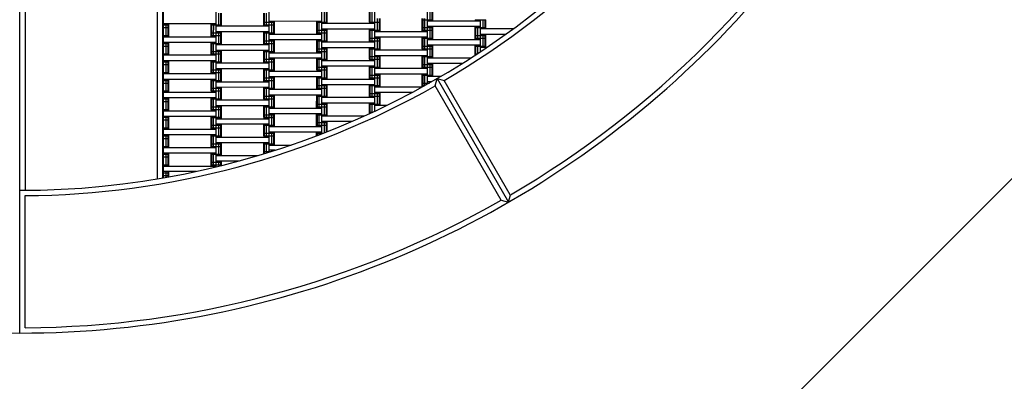
# Model space of a CAD drawing. Units: centimetres. Extents: x -2000 to 2000, y -1811 to 3989.
# Drawn here: x 309 to 496, y -441 to -373 of the extents above; entities that cross this region are included whole.
import ezdxf

# ---------------------------------------------------------------- set-up
doc = ezdxf.new("R2010")
doc.units = ezdxf.units.CM
doc.header["$MEASUREMENT"] = 0
doc.linetypes.add('GESTRICHELT_2', pattern=[165, 120, -45])
for name, color, linetype in [('LINARIUM_Nr_Pióra__7', 7, 'Continuous'), ('LINARIUM_WYMIAR_Nr_Pióra__1', 7, 'Continuous'), ('X-Nawierzchnie', 7, 'Continuous')]:
    doc.layers.add(name, color=color, linetype=linetype)

msp = doc.modelspace()

# ---------------------------------------------------------------- linework, layer by layer
at = {"layer": 'LINARIUM_Nr_Pióra__7', "linetype": 'Continuous'}
for p, q in [((376.6424, -373.1331), (376.6536, -302.227)), ((309.4246, -431.9867), (309.448, -306.9598)), ((366.641, -382.1315), (366.652, -312.5247)), ((356.6401, -387.6299), (356.6508, -320.0543)), ((346.6404, -386.1283), (346.6499, -325.6159)), ((336.4408, -329.6766), (336.4293, -402.6402)), ((336.6395, -391.6268), (336.6493, -329.6092)), ((335.4407, -329.9971), (335.4292, -402.8088)), ((310.4401, -333.9599), (310.4289, -404.9514)), ((367.1424, -373.3893), (367.1428, -370.8893)), ((367.5084, -373.3894), (367.5088, -370.8894)), ((367.6424, -373.3894), (367.6428, -370.8894)), ((375.6424, -373.1329), (375.6428, -370.8907)), ((375.7764, -373.1329), (375.7767, -370.8907)), ((376.1424, -373.133), (376.1428, -370.8907)), ((347.1423, -373.8862), (347.1427, -371.3862)), ((347.5083, -373.8862), (347.5087, -371.3862)), ((347.6423, -373.8862), (347.6427, -371.3862)), ((355.6423, -373.8875), (355.6427, -371.3875)), ((355.7763, -373.8875), (355.7767, -371.3875)), ((356.1423, -373.8876), (356.1427, -371.3876)), ((377.1424, -373.1332), (377.1425, -372.3909)), ((377.5084, -373.1332), (377.5085, -372.391)), ((377.6424, -373.1332), (377.6425, -372.391)), ((385.6422, -374.6345), (385.6425, -372.3922)), ((385.6425, -372.6422), (387.6425, -372.6426)), ((385.7761, -374.6345), (385.7765, -372.3923)), ((386.1422, -374.6346), (386.1425, -372.3923)), ((386.6422, -374.6347), (386.6427, -371.1424)), ((387.1424, -372.8925), (387.1427, -371.1425)), ((387.5085, -372.8925), (387.5087, -371.1425)), ((387.6424, -372.8926), (387.6427, -371.1426)), ((395.6425, -372.6438), (395.6424, -372.8938)), ((395.6425, -372.6438), (397.6425, -372.6441)), ((395.7765, -372.6438), (395.7764, -372.8938)), ((396.1424, -372.8939), (396.1425, -372.6439)), ((396.6415, -378.7255), (396.6425, -372.644)), ((397.1422, -374.394), (397.1425, -372.644)), ((397.5082, -374.3941), (397.5085, -372.6441)), ((397.6422, -374.3941), (397.6425, -372.6441)), ((336.6422, -374.3845), (336.4337, -374.3845)), ((336.4338, -373.6345), (337.6423, -373.6347)), ((336.4338, -374.1345), (337.6422, -374.1347)), ((336.6424, -373.3845), (346.6424, -373.3861)), ((337.142, -375.8846), (337.1424, -373.3846)), ((337.508, -375.8846), (337.5084, -373.3846)), ((337.642, -375.8847), (337.6424, -373.3847)), ((345.642, -375.8859), (345.6424, -373.3859)), ((345.6423, -373.6359), (347.6423, -373.6362)), ((345.7759, -375.8859), (345.7763, -373.3859)), ((346.142, -375.886), (346.1424, -373.386)), ((356.6423, -373.8877), (346.6423, -373.8861)), ((355.6423, -373.6375), (357.6423, -373.6378)), ((355.6424, -373.1375), (357.6424, -373.1378)), ((356.6424, -372.8877), (366.6424, -372.8892)), ((357.142, -375.3877), (357.1424, -372.8877)), ((357.5081, -375.3878), (357.5085, -372.8878)), ((357.642, -375.3878), (357.6424, -372.8878)), ((365.642, -375.3891), (365.6424, -372.8891)), ((365.6422, -374.6391), (367.6422, -374.6394)), ((365.6424, -373.1391), (367.6424, -373.1394)), ((365.776, -375.3891), (365.7764, -372.8891)), ((366.142, -375.3892), (366.1424, -372.8892)), ((366.6422, -374.3892), (376.6422, -374.3908)), ((376.6424, -373.3908), (366.6424, -373.3892)), ((367.1418, -376.8893), (367.1422, -374.3893)), ((367.5078, -376.8894), (367.5082, -374.3894)), ((367.6418, -376.8894), (367.6422, -374.3894)), ((375.6418, -376.6329), (375.6422, -374.3907)), ((375.6422, -374.6329), (377.6422, -374.6332)), ((375.6424, -373.1329), (377.6424, -373.1332)), ((375.6424, -373.1407), (377.6424, -373.141)), ((375.6424, -373.1407), (375.6424, -373.3907)), ((375.7758, -376.6329), (375.7762, -374.3907)), ((375.7763, -373.3907), (375.7764, -373.1407)), ((376.1418, -376.633), (376.1422, -374.3907)), ((376.1424, -373.3907), (376.1424, -373.1407)), ((376.6418, -376.6331), (376.6424, -373.1408)), ((377.1421, -374.8909), (377.1424, -373.1409)), ((377.5082, -374.891), (377.5084, -373.141)), ((377.6421, -374.891), (377.6424, -373.141)), ((385.6422, -374.1345), (387.6422, -374.1348)), ((385.6422, -374.6345), (387.6422, -374.6348)), ((386.6423, -373.8924), (396.6423, -373.894)), ((396.6424, -372.894), (386.6424, -372.8924)), ((387.1422, -374.6347), (387.1423, -373.8925)), ((387.5082, -374.6348), (387.5083, -373.8925)), ((387.6422, -374.6348), (387.6423, -373.8926)), ((395.6419, -376.3861), (395.6423, -373.8938)), ((395.6422, -374.1361), (397.6422, -374.1364)), ((395.6422, -374.1438), (397.6422, -374.1441)), ((395.7759, -376.3861), (395.7763, -373.8938)), ((396.1419, -376.3862), (396.1423, -373.8939)), ((402.8544, -374.395), (396.6422, -374.394)), ((336.4335, -375.6345), (337.642, -375.6347)), ((336.4336, -375.3845), (336.642, -375.3845)), ((336.642, -375.8845), (346.642, -375.8861)), ((345.642, -375.6359), (347.642, -375.6362)), ((345.6421, -375.1359), (347.6421, -375.1362)), ((346.6421, -374.8861), (356.6421, -374.8877)), ((347.1417, -377.3862), (347.1421, -374.8862)), ((347.5078, -377.3862), (347.5082, -374.8862)), ((347.6417, -377.3862), (347.6421, -374.8862)), ((355.6417, -377.3875), (355.6421, -374.8875)), ((355.6421, -375.1375), (357.6421, -375.1378)), ((355.7757, -377.3875), (355.7761, -374.8875)), ((356.1417, -377.3876), (356.1421, -374.8876)), ((356.6419, -376.3877), (366.6419, -376.3892)), ((356.642, -375.3877), (366.642, -375.3892)), ((357.1415, -378.8877), (357.1419, -376.3877)), ((357.5075, -378.8878), (357.5079, -376.3878)), ((357.6415, -378.8878), (357.6419, -376.3878)), ((365.6415, -378.8891), (365.6419, -376.3891)), ((365.6421, -375.1391), (367.6421, -375.1394)), ((365.7755, -378.8891), (365.7759, -376.3891)), ((366.1415, -378.8892), (366.1419, -376.3892)), ((375.6419, -376.1329), (377.6419, -376.1332)), ((375.6422, -374.6407), (377.6422, -374.641)), ((376.642, -375.8908), (386.642, -375.8924)), ((376.6421, -374.8908), (386.6421, -374.8924)), ((377.1418, -376.6332), (377.142, -375.8909)), ((377.5079, -376.6332), (377.508, -375.891)), ((377.6418, -376.6332), (377.642, -375.891)), ((385.6416, -378.1345), (385.642, -375.8922)), ((385.6419, -376.1345), (387.6419, -376.1348)), ((385.6419, -376.1422), (387.6419, -376.1426)), ((385.6421, -374.8922), (385.6422, -374.6422)), ((385.6422, -374.6422), (387.6422, -374.6426)), ((385.7756, -378.1345), (385.7759, -375.8923)), ((385.7761, -374.6423), (385.7761, -374.8923)), ((386.1416, -378.1346), (386.142, -375.8923)), ((386.1422, -374.6423), (386.1421, -374.8923)), ((386.6416, -378.1347), (386.6422, -374.6424)), ((386.6419, -376.3847), (396.6419, -376.3862)), ((387.1419, -376.3847), (387.1422, -374.6425)), ((387.5079, -376.3848), (387.5082, -374.6425)), ((387.6419, -376.3848), (387.6422, -374.6426)), ((395.6419, -376.1361), (397.6419, -376.1364)), ((395.642, -375.6361), (397.642, -375.6364)), ((396.642, -375.394), (401.4767, -375.3947)), ((397.1417, -377.8863), (397.142, -375.394)), ((397.5077, -377.8864), (397.5081, -375.3941)), ((397.6417, -377.8864), (397.642, -375.3941)), ((336.4332, -377.6345), (337.6417, -377.6347)), ((336.6417, -377.8845), (336.4332, -377.8845)), ((336.4333, -377.1345), (337.6418, -377.1347)), ((336.6418, -376.8845), (346.6418, -376.8861)), ((337.1414, -379.3846), (337.1418, -376.8846)), ((337.5074, -379.3846), (337.5078, -376.8846)), ((337.6414, -379.3847), (337.6418, -376.8847)), ((345.6414, -379.3859), (345.6418, -376.8859)), ((345.6418, -377.1359), (347.6418, -377.1362)), ((345.7754, -379.3859), (345.7758, -376.8859)), ((346.1414, -379.386), (346.1418, -376.886)), ((356.6417, -377.3877), (346.6417, -377.3861)), ((355.6418, -376.6375), (357.6418, -376.6378)), ((355.6418, -377.1375), (357.6418, -377.1378)), ((365.6416, -378.1391), (367.6416, -378.1394)), ((365.6418, -376.6391), (367.6418, -376.6394)), ((366.6417, -377.8892), (376.6417, -377.8908)), ((376.6418, -376.8908), (366.6418, -376.8892)), ((367.1413, -380.3893), (367.1417, -377.8893)), ((367.5073, -380.3894), (367.5077, -377.8894)), ((367.6413, -380.3894), (367.6417, -377.8894)), ((375.6413, -380.1329), (375.6417, -377.8907)), ((375.6416, -378.1329), (377.6416, -378.1332)), ((375.6416, -378.1407), (377.6416, -378.141)), ((375.6418, -376.6329), (377.6418, -376.6332)), ((375.6418, -376.6407), (377.6418, -376.641)), ((375.6418, -376.8907), (375.6418, -376.6407)), ((375.7753, -380.1329), (375.7756, -377.8907)), ((375.7758, -376.8907), (375.7758, -376.6407)), ((376.1413, -380.133), (376.1417, -377.8907)), ((376.1418, -376.6407), (376.1418, -376.8907)), ((376.6413, -380.1331), (376.6418, -376.6408)), ((377.1416, -378.3909), (377.1418, -376.6409)), ((377.5076, -378.391), (377.5079, -376.641)), ((377.6416, -378.391), (377.6418, -376.641)), ((385.6416, -378.1345), (387.6416, -378.1348)), ((385.6416, -378.1422), (387.6416, -378.1426)), ((385.6416, -378.1422), (385.6416, -378.3922)), ((385.6417, -377.6345), (387.6417, -377.6348)), ((385.7755, -378.3923), (385.7756, -378.1423)), ((386.1416, -378.1423), (386.1416, -378.3923)), ((386.6406, -384.8238), (386.6416, -378.1424)), ((386.6417, -377.3847), (396.6417, -377.3862)), ((387.1413, -379.8925), (387.1416, -378.1425)), ((387.1416, -378.1347), (387.1417, -377.3847)), ((387.5074, -379.8925), (387.5076, -378.1425)), ((387.5076, -378.1348), (387.5078, -377.3848)), ((387.6413, -379.8926), (387.6416, -378.1426)), ((387.6416, -378.1348), (387.6417, -377.3848)), ((395.6414, -379.3807), (395.6417, -377.3861)), ((395.6417, -377.6361), (397.6417, -377.6364)), ((395.7754, -379.294), (395.7757, -377.3861)), ((396.1415, -379.0571), (396.1417, -377.3862)), ((397.8977, -377.8864), (396.6417, -377.8862)), ((336.433, -378.8845), (336.6415, -378.8845)), ((336.433, -379.1345), (337.6415, -379.1347)), ((346.6414, -379.3861), (336.6414, -379.3845)), ((345.6415, -378.6359), (347.6415, -378.6362)), ((345.6415, -379.1359), (347.6415, -379.1362)), ((346.6416, -378.3861), (356.6416, -378.3877)), ((347.1412, -380.8862), (347.1416, -378.3862)), ((347.5072, -380.8862), (347.5076, -378.3862)), ((347.6412, -380.8862), (347.6416, -378.3862)), ((355.6412, -380.8875), (355.6416, -378.3875)), ((355.6413, -380.1375), (357.6413, -380.1378)), ((355.6415, -378.6375), (357.6415, -378.6378)), ((355.7752, -380.8875), (355.7755, -378.3875)), ((356.1412, -380.8876), (356.1416, -378.3876)), ((356.6413, -379.8877), (366.6413, -379.8892)), ((356.6415, -378.8877), (366.6415, -378.8892)), ((357.1409, -382.3877), (357.1413, -379.8877)), ((357.507, -382.3878), (357.5074, -379.8878)), ((357.6409, -382.3878), (357.6413, -379.8878)), ((365.641, -382.1313), (365.6413, -379.8891)), ((365.6413, -380.1313), (367.6413, -380.1317)), ((365.6413, -380.1391), (367.6413, -380.1394)), ((365.6415, -378.6391), (367.6415, -378.6394)), ((365.775, -382.1314), (365.7753, -379.8891)), ((366.141, -382.1314), (366.1413, -379.8892)), ((375.6413, -380.1329), (377.6413, -380.1332)), ((375.6413, -380.1407), (375.6413, -380.3907)), ((375.6413, -380.1407), (377.6413, -380.141)), ((375.6414, -379.6329), (377.6414, -379.6332)), ((375.7753, -380.1407), (375.7752, -380.3907)), ((376.1413, -380.3907), (376.1413, -380.1407)), ((376.6402, -387.1331), (376.6413, -380.1408)), ((376.6414, -379.3908), (386.6414, -379.3924)), ((386.6416, -378.3924), (376.6416, -378.3908)), ((377.141, -381.8832), (377.1413, -380.1409)), ((377.1413, -380.1332), (377.1414, -379.3909)), ((377.507, -381.8832), (377.5073, -380.141)), ((377.5073, -380.1332), (377.5074, -379.391)), ((377.641, -381.8832), (377.6413, -380.141)), ((377.6413, -380.1332), (377.6414, -379.391)), ((385.641, -381.8845), (385.6414, -379.3922)), ((385.6414, -379.6345), (387.6414, -379.6348)), ((385.6414, -379.6422), (387.6414, -379.6426)), ((385.775, -381.8845), (385.7754, -379.3923)), ((386.141, -381.8846), (386.1414, -379.3923)), ((386.6413, -379.8924), (394.8487, -379.8937)), ((395.6415, -379.1361), (396.0194, -379.1361)), ((336.4326, -381.3845), (336.6411, -381.3845)), ((336.4327, -380.6345), (337.6412, -380.6347)), ((336.4327, -381.1345), (337.6411, -381.1347)), ((336.6413, -380.3845), (346.6413, -380.3861)), ((337.1409, -382.8846), (337.1413, -380.3846)), ((337.5069, -382.8846), (337.5073, -380.3846)), ((337.6409, -382.8847), (337.6413, -380.3847)), ((345.6409, -382.8859), (345.6413, -380.3859)), ((345.6412, -380.6359), (347.6412, -380.6362)), ((345.7748, -382.8859), (345.7752, -380.3859)), ((346.1409, -382.886), (346.1413, -380.386)), ((346.641, -381.8861), (356.641, -381.8877)), ((356.6412, -380.8877), (346.6412, -380.8861)), ((347.1406, -384.3862), (347.141, -381.8862)), ((347.5067, -384.3862), (347.507, -381.8862)), ((347.6406, -384.3862), (347.641, -381.8862)), ((355.6406, -384.3875), (355.641, -381.8875)), ((355.6412, -380.6375), (357.6412, -380.6378)), ((355.7746, -384.3875), (355.775, -381.8875)), ((356.1406, -384.3876), (356.141, -381.8876)), ((365.6411, -381.6313), (367.6411, -381.6317)), ((366.6411, -381.3892), (376.6411, -381.3908)), ((366.6413, -380.3892), (376.6413, -380.3908)), ((367.141, -382.1316), (367.1411, -381.3893)), ((367.507, -382.1316), (367.5071, -381.3894)), ((367.641, -382.1317), (367.6411, -381.3894)), ((375.6407, -383.8907), (375.6411, -381.3907)), ((375.6411, -381.6329), (377.6411, -381.6332)), ((375.6411, -381.6407), (377.6411, -381.641)), ((375.7747, -383.8907), (375.7751, -381.3907)), ((376.1407, -383.8907), (376.1411, -381.3907)), ((386.641, -381.8847), (376.641, -381.8831)), ((385.6411, -381.1345), (387.6411, -381.1348)), ((385.6411, -381.6345), (387.6411, -381.6348)), ((386.6412, -380.8924), (393.2704, -380.8934)), ((387.1408, -383.3847), (387.1412, -380.8925)), ((387.5068, -383.3848), (387.5072, -380.8925)), ((387.6408, -383.3848), (387.6412, -380.8926)), ((336.4324, -382.6345), (337.6409, -382.6347)), ((336.4325, -382.3845), (336.6409, -382.3845)), ((336.6407, -383.8845), (346.6407, -383.8861)), ((346.6409, -382.8861), (336.6409, -382.8845)), ((337.1403, -386.3846), (337.1407, -383.8846)), ((337.5063, -386.3846), (337.5067, -383.8846)), ((337.6403, -386.3847), (337.6407, -383.8847)), ((345.6404, -386.1282), (345.6407, -383.8859)), ((345.6409, -382.6359), (347.6409, -382.6362)), ((345.641, -382.1359), (347.641, -382.1362)), ((345.7743, -386.1282), (345.7747, -383.8859)), ((346.1404, -386.1283), (346.1407, -383.886)), ((355.6407, -383.6375), (357.6407, -383.6378)), ((355.641, -382.1375), (357.641, -382.1378)), ((356.6408, -383.3877), (366.6408, -383.3892)), ((356.6409, -382.3877), (366.6409, -382.3892)), ((357.1404, -385.8877), (357.1408, -383.3877)), ((357.5064, -385.8878), (357.5068, -383.3878)), ((357.6404, -385.8878), (357.6408, -383.3878)), ((365.6404, -385.6313), (365.6408, -383.3891)), ((365.6407, -383.6313), (367.6407, -383.6317)), ((365.6407, -383.6391), (367.6407, -383.6394)), ((365.641, -382.1391), (365.6409, -382.3891)), ((365.641, -382.1313), (367.641, -382.1317)), ((365.641, -382.1391), (367.641, -382.1394)), ((365.7744, -385.6314), (365.7748, -383.3891)), ((365.7749, -382.3891), (365.775, -382.1391)), ((366.1404, -385.6314), (366.1408, -383.3892)), ((366.1409, -382.3892), (366.141, -382.1392)), ((366.6404, -385.6315), (366.641, -382.1392)), ((366.6407, -383.8892), (376.6407, -383.8908)), ((367.1407, -383.8893), (367.141, -382.1393)), ((367.5067, -383.8894), (367.507, -382.1394)), ((367.6407, -383.8894), (367.641, -382.1394)), ((375.6407, -383.6329), (377.6407, -383.6332)), ((375.6408, -383.1329), (377.6408, -383.1332)), ((376.6409, -382.8831), (386.6409, -382.8847)), ((377.1405, -385.3909), (377.1409, -382.8832)), ((377.5065, -385.391), (377.5069, -382.8832)), ((377.6405, -385.391), (377.6409, -382.8832)), ((385.6405, -385.1345), (385.6409, -382.8845)), ((385.6408, -383.1345), (387.6408, -383.1348)), ((385.7745, -385.1345), (385.7748, -382.8845)), ((386.1405, -385.102), (386.1409, -382.8846)), ((389.1489, -383.385), (386.6408, -383.3847)), ((388.061, -385.1643), (388.4253, -383.7993)), ((388.4253, -383.7993), (401.9392, -407.2103)), ((388.4253, -383.7993), (389.7946, -384.167)), ((336.4321, -384.6345), (337.6406, -384.6347)), ((336.4321, -384.8845), (336.6405, -384.8845)), ((336.4322, -384.1345), (337.6407, -384.1347)), ((345.6404, -385.6282), (347.6404, -385.6285)), ((345.6407, -384.1282), (347.6407, -384.1285)), ((345.6407, -384.1359), (347.6407, -384.1362)), ((346.6405, -385.3861), (356.6405, -385.3877)), ((346.6406, -384.3861), (356.6406, -384.3877)), ((347.1404, -386.1284), (347.1405, -385.3862)), ((347.5064, -386.1285), (347.5065, -385.3862)), ((347.6404, -386.1285), (347.6405, -385.3862)), ((355.6401, -387.6298), (355.6405, -385.3875)), ((355.6404, -385.6298), (357.6404, -385.6301)), ((355.6404, -385.6375), (357.6404, -385.6378)), ((355.6407, -384.1375), (357.6407, -384.1378)), ((355.7741, -387.6298), (355.7744, -385.3875)), ((356.1401, -387.6298), (356.1405, -385.3876)), ((365.6404, -385.6313), (367.6404, -385.6317)), ((365.6404, -385.8891), (365.6404, -385.6391)), ((365.6404, -385.6391), (367.6404, -385.6394)), ((365.6405, -385.1313), (367.6405, -385.1317)), ((365.7744, -385.8891), (365.7744, -385.6391)), ((366.1404, -385.6392), (366.1404, -385.8892)), ((366.6399, -389.1315), (366.6404, -385.6392)), ((366.6405, -384.8892), (376.6405, -384.8908)), ((367.1402, -387.3893), (367.1404, -385.6393)), ((367.1404, -385.6316), (367.1405, -384.8893)), ((367.5062, -387.3894), (367.5065, -385.6394)), ((367.5065, -385.6316), (367.5066, -384.8894)), ((367.6402, -387.3894), (367.6404, -385.6394)), ((367.6404, -385.6317), (367.6405, -384.8894)), ((375.6402, -387.1329), (375.6405, -384.8907)), ((375.6405, -385.1329), (377.6405, -385.1332)), ((375.7742, -387.1329), (375.7745, -384.8907)), ((376.1402, -387.133), (376.1405, -384.8907)), ((385.6113, -385.3922), (376.6405, -385.3908)), ((385.6405, -385.1345), (386.0811, -385.1346)), ((385.6405, -385.3762), (385.6405, -385.1422)), ((385.6405, -385.1422), (386.067, -385.1423)), ((385.6406, -384.6345), (386.9738, -384.6347)), ((385.7745, -385.1423), (385.7745, -385.3028)), ((387.4142, -384.3848), (386.6406, -384.3847)), ((387.1406, -384.5401), (387.1406, -384.3847)), ((400.5648, -406.8295), (388.061, -385.1643)), ((402.3011, -405.8369), (389.7946, -384.167)), ((336.4316, -387.6345), (337.6401, -387.6347)), ((336.4319, -385.8845), (336.6404, -385.8845)), ((336.4319, -386.1345), (337.6404, -386.1347)), ((336.6402, -387.3845), (346.6402, -387.3861)), ((336.6403, -386.3845), (346.6403, -386.3861)), ((337.1398, -389.8846), (337.1402, -387.3846)), ((337.5058, -389.8846), (337.5062, -387.3846)), ((337.6398, -389.8847), (337.6402, -387.3847)), ((345.6398, -389.6282), (345.6402, -387.3859)), ((345.6401, -387.6282), (347.6401, -387.6285)), ((345.6401, -387.6359), (347.6401, -387.6362)), ((345.6404, -386.1359), (345.6403, -386.3859)), ((345.6404, -386.1282), (347.6404, -386.1285)), ((345.6404, -386.1359), (347.6404, -386.1362)), ((345.7738, -389.6282), (345.7741, -387.3859)), ((345.7743, -386.3859), (345.7743, -386.1359)), ((346.1398, -389.6283), (346.1402, -387.386)), ((346.1403, -386.386), (346.1404, -386.136)), ((346.6398, -389.6283), (346.6404, -386.1361)), ((347.1401, -387.8862), (347.1404, -386.1362)), ((347.5061, -387.8862), (347.5064, -386.1362)), ((347.6401, -387.8862), (347.6404, -386.1362)), ((355.6401, -387.6298), (357.6401, -387.6301)), ((355.6401, -387.6375), (357.6401, -387.6378)), ((355.6401, -387.6375), (355.6401, -387.8875)), ((355.6402, -387.1298), (357.6402, -387.1301)), ((355.774, -387.8875), (355.7741, -387.6375)), ((356.1401, -387.8876), (356.1401, -387.6376)), ((356.6396, -391.1299), (356.6401, -387.6377)), ((356.6402, -386.8877), (366.6402, -386.8892)), ((366.6404, -385.8892), (356.6404, -385.8877)), ((357.1398, -389.3877), (357.1401, -387.6377)), ((357.1401, -387.63), (357.1402, -386.8877)), ((357.5059, -389.3878), (357.5061, -387.6378)), ((357.5061, -387.6301), (357.5063, -386.8878)), ((357.6398, -389.3878), (357.6401, -387.6378)), ((357.6401, -387.6301), (357.6402, -386.8878)), ((365.6399, -389.1313), (365.6402, -386.8891)), ((365.6402, -387.1313), (367.6402, -387.1317)), ((365.6402, -387.1391), (367.6402, -387.1394)), ((365.7739, -389.1314), (365.7742, -386.8891)), ((366.1399, -389.1314), (366.1402, -386.8892)), ((376.6402, -387.3908), (366.6402, -387.3892)), ((375.6402, -387.1329), (377.6402, -387.1332)), ((375.6402, -387.1407), (377.6402, -387.141)), ((375.6402, -387.3907), (375.6402, -387.1407)), ((375.6403, -386.6329), (377.6403, -386.6332)), ((375.7741, -387.3907), (375.7742, -387.1407)), ((376.1402, -387.3907), (376.1402, -387.1407)), ((376.6397, -389.9632), (376.6402, -387.1408)), ((376.6403, -386.3908), (383.7661, -386.3919)), ((377.1399, -388.8832), (377.1402, -387.1409)), ((377.1402, -387.1332), (377.1403, -386.3909)), ((377.5059, -388.8832), (377.5062, -387.141)), ((377.5062, -387.1332), (377.5063, -386.391)), ((377.6399, -388.8832), (377.6402, -387.141)), ((377.6402, -387.1332), (377.6403, -386.391)), ((336.4314, -389.3845), (336.6398, -389.3845)), ((336.4315, -388.3845), (336.64, -388.3845)), ((336.4316, -388.1345), (337.64, -388.1347)), ((345.6399, -389.1282), (347.6399, -389.1285)), ((346.6399, -388.8861), (356.6399, -388.8877)), ((356.6401, -387.8877), (346.6401, -387.8861)), ((347.1398, -389.6284), (347.1399, -388.8862)), ((347.5058, -389.6285), (347.5059, -388.8862)), ((347.6398, -389.6285), (347.6399, -388.8862)), ((355.6396, -391.1298), (355.6399, -388.8875)), ((355.6399, -389.1298), (357.6399, -389.1301)), ((355.6399, -389.1375), (357.6399, -389.1378)), ((355.7735, -391.1298), (355.7739, -388.8875)), ((356.1396, -391.1298), (356.1399, -388.8876)), ((356.6398, -389.3877), (366.6398, -389.3892)), ((365.6398, -389.3891), (365.6399, -389.1391)), ((365.6399, -389.1313), (367.6399, -389.1317)), ((365.6399, -389.1391), (367.6399, -389.1394)), ((365.64, -388.6313), (367.64, -388.6317)), ((365.7738, -389.3891), (365.7739, -389.1391)), ((366.1399, -389.1392), (366.1398, -389.3892)), ((366.6391, -394.2464), (366.6399, -389.1392)), ((366.64, -388.3892), (376.64, -388.3908)), ((367.1396, -390.8816), (367.1399, -389.1393)), ((367.1399, -389.1316), (367.14, -388.3893)), ((367.5056, -390.8816), (367.5059, -389.1394)), ((367.5059, -389.1316), (367.506, -388.3894)), ((367.6396, -390.8817), (367.6399, -389.1394)), ((367.6399, -389.1317), (367.64, -388.3894)), ((375.6397, -390.4282), (375.64, -388.3907)), ((375.64, -388.6329), (377.64, -388.6332)), ((375.64, -388.6407), (377.64, -388.641)), ((375.7737, -390.367), (375.774, -388.3907)), ((376.1397, -390.1996), (376.14, -388.3907)), ((378.89, -388.8834), (376.6399, -388.8831)), ((336.4311, -391.1267), (337.6396, -391.1269)), ((336.4313, -389.6267), (337.6398, -389.6269)), ((336.4313, -389.6345), (337.6398, -389.6347)), ((336.6396, -390.8845), (346.6396, -390.8861)), ((336.6398, -389.8845), (346.6398, -389.8861)), ((337.1395, -391.6268), (337.1396, -390.8846)), ((337.5055, -391.6269), (337.5056, -390.8846)), ((337.6395, -391.6269), (337.6396, -390.8847)), ((345.6392, -393.1282), (345.6396, -390.8859)), ((345.6396, -391.1282), (347.6396, -391.1285)), ((345.6396, -391.1359), (347.6396, -391.1362)), ((345.6398, -389.6282), (347.6398, -389.6285)), ((345.6398, -389.6359), (347.6398, -389.6362)), ((345.6398, -389.6359), (345.6398, -389.8859)), ((345.7732, -393.1282), (345.7736, -390.8859)), ((345.7737, -389.8859), (345.7738, -389.6359)), ((346.1392, -393.1283), (346.1396, -390.886)), ((346.1398, -389.886), (346.1398, -389.636)), ((346.6392, -393.1283), (346.6398, -389.6361)), ((346.6395, -391.3861), (356.6395, -391.3877)), ((347.1395, -391.3862), (347.1398, -389.6362)), ((347.5055, -391.3862), (347.5058, -389.6362)), ((347.6395, -391.3862), (347.6398, -389.6362)), ((355.6396, -391.1375), (355.6395, -391.3875)), ((355.6396, -390.6298), (357.6396, -390.6301)), ((355.6396, -391.1298), (357.6396, -391.1301)), ((355.6396, -391.1375), (357.6396, -391.1378)), ((355.7735, -391.1375), (355.7735, -391.3875)), ((356.1395, -391.3876), (356.1396, -391.1376)), ((356.639, -394.6299), (356.6396, -391.1377)), ((356.6397, -390.3877), (366.6397, -390.3892)), ((357.1393, -392.8877), (357.1396, -391.1377)), ((357.1396, -391.13), (357.1397, -390.3877)), ((357.5053, -392.8878), (357.5056, -391.1378)), ((357.5056, -391.1301), (357.5057, -390.3878)), ((357.6393, -392.8878), (357.6396, -391.1378)), ((357.6396, -391.1301), (357.6397, -390.3878)), ((365.6393, -392.8891), (365.6397, -390.3891)), ((365.6396, -390.6313), (367.6396, -390.6317)), ((365.6396, -390.6391), (367.6396, -390.6394)), ((365.7733, -392.8891), (365.7737, -390.3891)), ((366.1393, -392.8892), (366.1397, -390.3892)), ((374.6458, -390.8828), (366.6396, -390.8815)), ((375.6397, -390.1329), (376.2823, -390.133)), ((376.6398, -389.8831), (376.8084, -389.8831)), ((336.4308, -392.8845), (336.6393, -392.8845)), ((336.4308, -393.1267), (337.6392, -393.1269)), ((336.4308, -393.1345), (337.6392, -393.1347)), ((336.431, -391.6267), (337.6395, -391.6269)), ((336.431, -391.6345), (337.6395, -391.6347)), ((336.6394, -391.8845), (336.431, -391.8845)), ((336.6389, -395.1268), (336.6395, -391.6345)), ((337.1392, -393.3846), (337.1395, -391.6346)), ((337.5052, -393.3846), (337.5055, -391.6346)), ((337.6392, -393.3847), (337.6395, -391.6347)), ((345.6392, -393.1282), (347.6392, -393.1285)), ((345.6392, -393.3859), (345.6392, -393.1359)), ((345.6392, -393.1359), (347.6392, -393.1362)), ((345.6393, -392.6282), (347.6393, -392.6285)), ((345.7732, -393.3859), (345.7732, -393.1359)), ((346.1392, -393.136), (346.1392, -393.386)), ((346.6381, -400.1283), (346.6392, -393.1361)), ((346.6394, -392.3861), (356.6394, -392.3877)), ((347.139, -394.8784), (347.1392, -393.1362)), ((347.1392, -393.1284), (347.1394, -392.3862)), ((347.505, -394.8785), (347.5053, -393.1362)), ((347.5053, -393.1285), (347.5054, -392.3862)), ((347.639, -394.8785), (347.6392, -393.1362)), ((347.6392, -393.1285), (347.6394, -392.3862)), ((355.639, -394.6298), (355.6394, -392.3875)), ((355.6393, -392.6298), (357.6393, -392.6301)), ((355.6393, -392.6375), (357.6393, -392.6378)), ((355.773, -394.6298), (355.7733, -392.3875)), ((356.139, -394.6298), (356.1394, -392.3876)), ((356.6393, -392.8877), (366.6393, -392.8892)), ((365.6393, -392.6313), (367.6393, -392.6317)), ((365.6394, -392.1313), (367.6394, -392.1317)), ((366.6394, -391.8815), (372.394, -391.8824)), ((367.1391, -394.0521), (367.1394, -391.8816)), ((367.5051, -393.9098), (367.5055, -391.8816)), ((367.6391, -393.8577), (367.6394, -391.8817)), ((336.4305, -394.6267), (337.639, -394.6269)), ((336.4305, -395.1267), (337.6389, -395.1269)), ((336.4305, -395.1345), (337.6389, -395.1347)), ((336.6384, -398.6268), (336.6389, -395.1345)), ((336.639, -394.3845), (346.639, -394.3861)), ((336.6392, -393.3845), (346.6392, -393.3861)), ((337.1387, -396.8846), (337.1389, -395.1346)), ((337.1389, -395.1268), (337.139, -394.3846)), ((337.5047, -396.8846), (337.505, -395.1346)), ((337.505, -395.1269), (337.5051, -394.3846)), ((337.6387, -396.8847), (337.6389, -395.1347)), ((337.6389, -395.1269), (337.639, -394.3847)), ((345.6387, -396.8859), (345.639, -394.3859)), ((345.639, -394.6282), (347.639, -394.6285)), ((345.639, -394.6359), (347.639, -394.6362)), ((345.7726, -396.8859), (345.773, -394.3859)), ((346.1387, -396.886), (346.139, -394.386)), ((346.639, -394.8783), (356.639, -394.8799)), ((355.639, -394.6298), (357.639, -394.6301)), ((355.639, -394.6375), (357.639, -394.6378)), ((355.639, -394.6375), (355.639, -394.8798)), ((355.6391, -394.1298), (357.6391, -394.1301)), ((355.7729, -394.8798), (355.773, -394.6375)), ((356.139, -394.6376), (356.139, -394.8798)), ((356.6385, -397.7505), (356.639, -394.6377)), ((356.6391, -393.8877), (366.6391, -393.8892)), ((357.1387, -396.38), (357.139, -394.6377)), ((357.139, -394.63), (357.1391, -393.8877)), ((357.5048, -396.3801), (357.505, -394.6378)), ((357.505, -394.6301), (357.5052, -393.8878)), ((357.6387, -396.3801), (357.639, -394.6378)), ((357.639, -394.6301), (357.6391, -393.8878)), ((365.639, -394.6352), (365.6391, -393.8891)), ((365.6391, -394.1313), (366.9347, -394.1315)), ((365.773, -394.5831), (365.7731, -393.8891)), ((366.139, -394.4408), (366.1391, -393.8892)), ((336.4302, -396.6267), (337.6387, -396.6269)), ((336.4302, -396.6345), (337.6387, -396.6347)), ((336.4303, -396.3845), (336.6387, -396.3845)), ((336.4304, -395.3845), (336.6389, -395.3845)), ((346.6387, -396.8861), (336.6387, -396.8845)), ((345.6387, -396.6282), (347.6387, -396.6285)), ((345.6388, -396.1282), (347.6388, -396.1285)), ((346.6388, -395.8783), (356.6388, -395.8799)), ((347.1384, -398.3862), (347.1388, -395.8784)), ((347.5044, -398.3862), (347.5048, -395.8785)), ((347.6384, -398.3862), (347.6388, -395.8785)), ((355.6385, -398.0576), (355.6388, -395.8798)), ((355.6388, -396.1298), (357.6388, -396.1301)), ((355.6388, -396.1375), (357.6388, -396.1378)), ((355.7725, -398.0165), (355.7728, -395.8798)), ((356.1385, -397.904), (356.1388, -395.8798)), ((356.6387, -396.3799), (360.8089, -396.3806)), ((336.4299, -398.6267), (337.6384, -398.6269)), ((336.4299, -398.6345), (337.6384, -398.6347)), ((336.43, -398.1267), (337.6385, -398.1269)), ((336.6378, -402.605), (336.6384, -398.6345)), ((336.6385, -397.8845), (346.6385, -397.8861)), ((337.1381, -400.3768), (337.1384, -398.6346)), ((337.1384, -398.6268), (337.1385, -397.8846)), ((337.5041, -400.3769), (337.5044, -398.6346)), ((337.5044, -398.6269), (337.5045, -397.8846)), ((337.6381, -400.3769), (337.6384, -398.6347)), ((337.6384, -398.6269), (337.6385, -397.8847)), ((345.6381, -400.1282), (345.6385, -397.8859)), ((345.6385, -398.1282), (347.6385, -398.1285)), ((345.7721, -400.1282), (345.7725, -397.8859)), ((346.1381, -400.1283), (346.1385, -397.886)), ((346.6384, -398.3861), (354.5552, -398.3873)), ((355.6385, -397.6298), (357.0263, -397.63)), ((357.7996, -397.3801), (356.6386, -397.3799)), ((357.1385, -397.5937), (357.1386, -397.38)), ((357.5046, -397.3801), (357.5046, -397.4754)), ((357.6386, -397.3801), (357.6386, -397.4321)), ((336.4297, -399.8845), (336.6382, -399.8845)), ((336.4297, -400.1267), (337.6381, -400.1269)), ((336.4297, -400.1345), (337.6381, -400.1347)), ((336.6383, -398.8845), (336.4299, -398.8845)), ((336.6381, -400.3768), (346.6381, -400.3783)), ((345.6381, -400.1282), (347.6381, -400.1285)), ((345.6381, -400.1359), (347.6381, -400.1362)), ((345.6381, -400.3782), (345.6381, -400.1359)), ((345.6382, -399.6282), (347.6382, -399.6285)), ((345.7721, -400.3782), (345.7721, -400.1359)), ((346.1381, -400.136), (346.1381, -400.3783)), ((346.6381, -400.5209), (346.6381, -400.1361)), ((346.6383, -399.3861), (351.0436, -399.3868)), ((347.1381, -400.1284), (347.1383, -399.3862)), ((347.1381, -400.1362), (347.1381, -400.3986)), ((347.5042, -400.1362), (347.5041, -400.3091)), ((347.5042, -400.1285), (347.5043, -399.3862)), ((347.6381, -400.1285), (347.6383, -399.3862)), ((347.6381, -400.2763), (347.6381, -400.1362)), ((336.4293, -402.3845), (336.6378, -402.3845)), ((336.4294, -401.6267), (337.6379, -401.6269)), ((336.4294, -402.1267), (337.6378, -402.1269)), ((342.9024, -401.3778), (336.6379, -401.3768)), ((337.1378, -402.5166), (337.1379, -401.3768)), ((337.5038, -402.4493), (337.504, -401.3769)), ((337.6378, -402.4247), (337.6379, -401.3769)), ((310.4363, -430.97), (310.4287, -405.9555)), ((401.9392, -407.2103), (402.3041, -405.8254)), ((400.5649, -406.8295), (401.9392, -407.2103))]:
    msp.add_line(p, q, dxfattribs=at)
for radius, start, end in [(184.9891, 269.989836, 0.001817), (157.9577, 269.992281, 0.003672), (158.9638, 300.356578, 329.640837), (183.9749, 300.30947, 329.688658), (158.9608, 270.350094, 299.635708), (183.9749, 270.30483, 299.684018)]:
    msp.add_arc((309.4575, -246.9976), radius, start, end, dxfattribs=at)
at = {"layer": 'LINARIUM_WYMIAR_Nr_Pióra__1', "color": 1, "linetype": 'GESTRICHELT_2', "lineweight": 18, "flags": 128}
msp.add_lwpolyline([(-303.8586, 560.0524, 0.41812859), (-617.7346, 251.8435), (-618.447, 126.8455, 0.31509721), (-416.3499, -165.5379, 0.22133781), (-232.393, -351.5912, 0.31278233), (55.0632, -556.9705), (305.0394, -558.3952, 0.41732992), (619.3913, -251.5166), (620.114, -125.2017, 0.31511999), (417.9994, 167.1952, 0.22131616), (234.0624, 353.2356, 0.31510037), (-56.0057, 558.6471)], format="xyb", close=True, dxfattribs=at)
at = {"layer": 'X-Nawierzchnie', "color": 89, "linetype": 'Continuous', "lineweight": 18, "flags": 128}
for points in [[(-550, 350), (-550, -350), (-350, -550), (350, -550), (550, -350), (550, 350), (350, 550), (-350, 550)], [(-550, 350), (-350, 550), (350, 550), (550, 350), (550, -350), (350, -550), (-350, -550), (-550, -350)]]:
    msp.add_lwpolyline(points, close=True, dxfattribs=at)
msp.add_lwpolyline([(-495.4821, 122.9388), (-495.5449, 247.9388, -0.40652247), (-310.5792, 432.99), (-60.5792, 432.99, -0.41464857), (124.4095, 248.0013, -0.41438845), (309.4691, 63.044, -0.41427481), (494.4932, -121.9487), (494.4466, -246.9918, -0.41427481), (309.4246, -431.9867), (59.405, -431.9904, -0.41437104), (-125.5119, -246.9371, -0.41427481), (-310.5361, -61.9444, -0.41422129)], format="xyb", close=True, dxfattribs=at)

doc.saveas('drawing.dxf')
